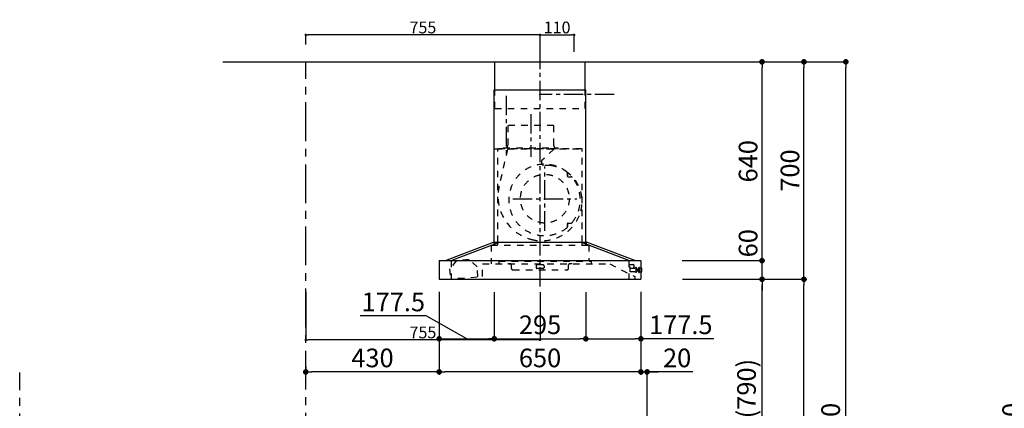
# Model space of a CAD drawing. Extents: x 55896 to 82369, y -25 to 8845.
# Drawn here: x 61744 to 64917, y 3452 to 4703 of the extents above; entities that cross this region are included whole.
import ezdxf

# ---------------------------------------------------------------- set-up
doc = ezdxf.new("R2010")
doc.units = 0
doc.header["$LTSCALE"] = 50
doc.header["$MEASUREMENT"] = 0
doc.linetypes.add('CENTER', pattern=[2, 1.25, -0.25, 0.25, -0.25])
doc.linetypes.add('STYLE_03', pattern=[0.416641, 0.208282, -0.208359])
doc.layers.get('0').update_dxf_attribs({"linetype": 'CONTINUOUS'})
doc.layers.get('DEFPOINTS').update_dxf_attribs({"color": 146, "linetype": 'CONTINUOUS'})
for name, color, linetype in [('111-壁仕上', 3, 'CONTINUOUS'), ('150-機器', 8, 'CONTINUOUS'), ('166-寸法B', 11, 'CONTINUOUS')]:
    doc.layers.add(name, color=color, linetype=linetype)
doc.styles.add('KH001', font='txt')
doc.dimstyles.new('KH1xx015', dxfattribs={"dimscale": 10, "dimtxt": 3.8, "dimasz": 0.8, "dimexe": 0.3, "dimexo": 1.2, "dimgap": 0.5, "dimtad": 3, "dimdec": 1, "dimdsep": 46, "dimlunit": 6, "dimtxsty": 'KH001', "dimblk": 'DOT', "dimcen": 1, "dimdle": 1, "dimclrd": 256, "dimclre": 256, "dimclrt": 256, "dimadec": 0, "dimazin": 0, "dimtfac": 1, "dimtdec": 1, "dimtix": 1, "dimtmove": 2, "dimatfit": 3, "dimldrblk": 'CLOSEDBLANK', "dimfxl": 1, "dimtolj": 1, "dimtzin": 0, "dimlwd": -1, "dimlwe": -1, "dimarcsym": 0})
doc.dimstyles.new('KH1xx030', dxfattribs={"dimscale": 30, "dimtxt": 2, "dimasz": 0.6, "dimexe": 0.3, "dimexo": 1.2, "dimgap": 0.5, "dimtad": 3, "dimdec": 1, "dimdsep": 46, "dimlunit": 6, "dimtxsty": 'KH001', "dimblk": 'DOT', "dimcen": 1, "dimdle": 1, "dimclrd": 256, "dimclre": 256, "dimclrt": 256, "dimadec": 0, "dimazin": 0, "dimtfac": 1, "dimtdec": 1, "dimtix": 1, "dimtmove": 2, "dimatfit": 3, "dimldrblk": 'CLOSEDBLANK', "dimfxl": 1, "dimtolj": 1, "dimtzin": 0, "dimlwd": -1, "dimlwe": -1, "dimarcsym": 0})

# ---------------------------------------------------------------- blocks, each defined once
blk = doc.blocks.new('_Dot')
at = {"color": 0, "linetype": 'ByBlock', "lineweight": -2}
blk.add_line((-0.5, 0), (-1, 0), dxfattribs=at)
at = {"color": 0, "linetype": 'ByBlock', "const_width": 0.5}
blk.add_lwpolyline([(-0.25, 0, 1), (0.25, 0, 1)], format="xyb", close=True, dxfattribs=at)
blk = doc.blocks.new('*D48')
at = {"layer": '166-寸法B', "transparency": 16777216}
for p, q in [((65364.7, 4567.5), (64980.5, 4567.5)), ((64989.5, 2185.5), (64989.5, 4549.5)), ((65376.7, 2167.5), (64980.5, 2167.5))]:
    blk.add_line(p, q, dxfattribs=at)
at = {"layer": 'DEFPOINTS', "color": 0, "transparency": 16777216}
for p in [(64989.5, 4567.5), (65400.7, 4567.5), (65412.7, 2167.5)]:
    blk.add_point(p, dxfattribs=at)
at = {"layer": '166-寸法B', "transparency": 16777216, "xscale": 18, "yscale": 18, "zscale": 18}
for p, rotation in [((64989.5, 4567.5), 90), ((64989.5, 2167.5), 270)]:
    blk.add_blockref('_Dot', p, dxfattribs=dict(at, rotation=rotation))
at = {"layer": '166-寸法B', "transparency": 16777216, "insert": (64940.7, 3367.5), "char_height": 60, "attachment_point": 5, "rotation": 90, "style": 'KH001'}
blk.add_mtext('\\A1;2,400', dxfattribs=at)
blk = doc.blocks.new('_ClosedBlank')
at = {"color": 0, "linetype": 'ByBlock', "lineweight": -2}
for p, q in [((-1, 0.17), (0, 0)), ((-1, 0.17), (-1, -0.17)), ((0, 0), (-1, -0.17))]:
    blk.add_line(p, q, dxfattribs=at)
blk = doc.blocks.new('*D96')
at = {"layer": '166-寸法B', "transparency": 16777216}
for p, q in [((63095.8, 3827.1), (63095.8, 3560.4)), ((63745.8, 3827.1), (63745.8, 3560.4)), ((63727.8, 3569.4), (63113.8, 3569.4))]:
    blk.add_line(p, q, dxfattribs=at)
at = {"layer": 'DEFPOINTS', "color": 0, "transparency": 16777216}
for p in [(63095.8, 3863.1), (63745.8, 3863.1), (63095.8, 3569.4)]:
    blk.add_point(p, dxfattribs=at)
at = {"layer": '166-寸法B', "transparency": 16777216, "xscale": 18, "yscale": 18, "zscale": 18, "rotation": 180}
blk.add_blockref('_Dot', (63095.8, 3569.4), dxfattribs=at)
at = {"layer": '166-寸法B', "transparency": 16777216, "xscale": 18, "yscale": 18, "zscale": 18}
blk.add_blockref('_Dot', (63745.8, 3569.4), dxfattribs=at)
at = {"layer": '166-寸法B', "transparency": 16777216, "insert": (63420.8, 3614.4), "char_height": 60, "attachment_point": 5, "style": 'KH001'}
blk.add_mtext('\\A1;650', dxfattribs=at)
blk = doc.blocks.new('*D97')
at = {"layer": '166-寸法B', "transparency": 16777216}
for p, q in [((63745.8, 3827.1), (63745.8, 3560.4)), ((63727.8, 3569.4), (63709.8, 3569.4)), ((63765.8, 3569.4), (63745.8, 3569.4)), ((63765.8, 3569.4), (63745.8, 3569.4)), ((63765.8, 3063.5), (63765.8, 3578.4)), ((63913.2, 3569.4), (63765.8, 3569.4)), ((63783.8, 3569.4), (63801.8, 3569.4))]:
    blk.add_line(p, q, dxfattribs=at)
at = {"layer": 'DEFPOINTS', "color": 0, "transparency": 16777216}
for p in [(63745.8, 3863.1), (63745.8, 3569.4), (63765.8, 3027.5)]:
    blk.add_point(p, dxfattribs=at)
at = {"layer": '166-寸法B', "transparency": 16777216, "xscale": 18, "yscale": 18, "zscale": 18}
blk.add_blockref('_Dot', (63745.8, 3569.4), dxfattribs=at)
at = {"layer": '166-寸法B', "transparency": 16777216, "xscale": 18, "yscale": 18, "zscale": 18, "rotation": 180}
blk.add_blockref('_Dot', (63765.8, 3569.4), dxfattribs=at)
at = {"layer": '166-寸法B', "transparency": 16777216, "insert": (63862.6, 3614.4), "char_height": 60, "attachment_point": 5, "style": 'KH001'}
blk.add_mtext('\\A1;20', dxfattribs=at)
blk = doc.blocks.new('*D98')
at = {"layer": 'DEFPOINTS', "transparency": 16777216}
for p, q in [((62665.8, 3826.4), (62665.8, 3669.5)), ((63420.8, 3826.4), (63420.8, 3669.5)), ((63412.8, 3672.5), (62673.8, 3672.5))]:
    blk.add_line(p, q, dxfattribs=at)
at = {"layer": 'DEFPOINTS', "color": 0, "transparency": 16777216}
for p in [(62665.8, 3838.4), (63420.8, 3838.4), (62665.8, 3672.5)]:
    blk.add_point(p, dxfattribs=at)
at = {"layer": 'DEFPOINTS', "transparency": 16777216, "xscale": 8, "yscale": 8, "zscale": 8, "rotation": 180}
blk.add_blockref('_Dot', (62665.8, 3672.5), dxfattribs=at)
at = {"layer": 'DEFPOINTS', "transparency": 16777216, "xscale": 8, "yscale": 8, "zscale": 8}
blk.add_blockref('_Dot', (63420.8, 3672.5), dxfattribs=at)
at = {"layer": 'DEFPOINTS', "transparency": 16777216, "insert": (63043.3, 3696.5), "char_height": 38, "attachment_point": 5, "style": 'KH001'}
blk.add_mtext('\\A1;755', dxfattribs=at)
blk = doc.blocks.new('*D99')
at = {"layer": 'DEFPOINTS', "transparency": 16777216}
for p, q in [((63420.8, 4599.5), (63420.8, 4657.2)), ((63428.8, 4654.2), (63522.8, 4654.2)), ((63530.8, 4599.5), (63530.8, 4657.2))]:
    blk.add_line(p, q, dxfattribs=at)
at = {"layer": 'DEFPOINTS', "color": 0, "transparency": 16777216}
for p in [(63530.8, 4654.2), (63420.8, 4587.5), (63530.8, 4587.5)]:
    blk.add_point(p, dxfattribs=at)
at = {"layer": 'DEFPOINTS', "transparency": 16777216, "xscale": 8, "yscale": 8, "zscale": 8, "rotation": 180}
blk.add_blockref('_Dot', (63420.8, 4654.2), dxfattribs=at)
at = {"layer": 'DEFPOINTS', "transparency": 16777216, "xscale": 8, "yscale": 8, "zscale": 8}
blk.add_blockref('_Dot', (63530.8, 4654.2), dxfattribs=at)
at = {"layer": 'DEFPOINTS', "transparency": 16777216, "insert": (63475.8, 4678.2), "char_height": 38, "attachment_point": 5, "style": 'KH001'}
blk.add_mtext('\\A1;110', dxfattribs=at)
blk = doc.blocks.new('*D100')
at = {"layer": 'DEFPOINTS', "transparency": 16777216}
for p, q in [((62665.8, 4623.5), (62665.8, 4657.2)), ((63412.8, 4654.2), (62673.8, 4654.2)), ((63420.8, 4599.5), (63420.8, 4657.2))]:
    blk.add_line(p, q, dxfattribs=at)
at = {"layer": 'DEFPOINTS', "color": 0, "transparency": 16777216}
for p in [(62665.8, 4654.2), (62665.8, 4611.5), (63420.8, 4587.5)]:
    blk.add_point(p, dxfattribs=at)
at = {"layer": 'DEFPOINTS', "transparency": 16777216, "xscale": 8, "yscale": 8, "zscale": 8, "rotation": 180}
blk.add_blockref('_Dot', (62665.8, 4654.2), dxfattribs=at)
at = {"layer": 'DEFPOINTS', "transparency": 16777216, "xscale": 8, "yscale": 8, "zscale": 8}
blk.add_blockref('_Dot', (63420.8, 4654.2), dxfattribs=at)
at = {"layer": 'DEFPOINTS', "transparency": 16777216, "insert": (63043.3, 4678.2), "char_height": 38, "attachment_point": 5, "style": 'KH001'}
blk.add_mtext('\\A1;755', dxfattribs=at)
blk = doc.blocks.new('SBARF-901R_D')
at = {"layer": '150-機器', "color": 161, "linetype": 'CENTER'}
for p, q in [((0, -23.3), (0, 738.5)), ((-30, 531.9), (-30, 394)), ((15.5, 156.3), (15.5, 362.7)), ((-87.8, 259.5), (118.7, 259.5))]:
    blk.add_line(p, q, dxfattribs=at)
at = {"layer": '150-機器', "color": 6, "linetype": 'Continuous'}
for p, q in [((-145.5, 700), (145.5, 700)), ((-145.5, 610), (-145.5, 700)), ((145.5, 610), (145.5, 700)), ((-147.5, 120), (-147.5, 610)), ((-147.5, 610), (147.5, 610)), ((147.5, 120), (147.5, 610)), ((-305, 60), (-150.1, 120)), ((-285.9, 60), (-131, 120)), ((-150.1, 120), (150.1, 120)), ((285.9, 60), (131, 120)), ((305, 60), (150.1, 120)), ((-325, 59.4), (-325, 0.6)), ((-324.4, 60), (324.4, 60)), ((325, 59.4), (325, 0.6)), ((-324.4, 0), (324.4, 0))]:
    blk.add_line(p, q, dxfattribs=at)
at = {"layer": '150-機器', "color": 161, "linetype": 'STYLE_03', "ltscale": 2}
for p, q in [((-145.5, 550), (-145.5, 610)), ((145.5, 550), (145.5, 610)), ((-145.5, 550), (145.5, 550)), ((-103.8, 495), (-103.8, 432)), ((43.8, 495), (-103.8, 495)), ((43.8, 495), (43.8, 432)), ((-145.5, 420), (145.5, 420)), ((136, 420), (-136, 420)), ((-136, 120), (-136, 420)), ((-105.1, 418.8), (-131.9, 299.7)), ((-118, 420.6), (-118, 423)), ((-118, 423), (58, 423)), ((44.4, 418.8), (7.3, 383.8)), ((58, 420.6), (58, 423)), ((136, 120), (136, 420)), ((88.9, 340.7), (88.9, 341.8)), ((88.9, 333.2), (88.9, 340.7)), ((89.5, 340.7), (88.9, 340.7)), ((88.9, 331), (88.9, 333.2)), ((89.5, 333.2), (89.5, 340.7)), ((89.9, 330), (99.7, 330)), ((88.9, 177.7), (88.9, 180)), ((88.9, 170.2), (88.9, 177.7)), ((89.5, 177.7), (88.9, 177.7)), ((88.9, 169.2), (88.9, 170.2)), ((89.5, 170.2), (88.9, 170.2)), ((89.5, 170.2), (89.5, 177.7)), ((89.9, 181), (99.7, 181)), ((-157.5, 110), (157, 110)), ((-157.5, 110), (-157.5, 50)), ((-148.5, 118.4), (-148.5, 110.8)), ((-147.5, 110), (-147.5, 120)), ((-136, 110), (-136, 120)), ((136, 110), (136, 120)), ((147.5, 110), (147.5, 120)), ((148.5, 118.4), (148.5, 110.8)), ((157, 110), (157, 58)), ((-268.7, 60.4), (-291.3, 33.6)), ((-291.3, 33.6), (-288.8, 1.3)), ((-285.9, 60), (-285.9, 0)), ((-228.8, 63.4), (-268.7, 60.4)), ((-228.8, 63.4), (-268.7, 60.4)), ((-202.5, 40.3), (-228.8, 63.4)), ((-200.1, 8), (-202.5, 40.3)), ((-185, 50), (224.8, 50)), ((-185, 9.7), (-185, 50)), ((-133.2, 58), (164.8, 58)), ((-133.2, 58), (-133.2, 50)), ((-104, 49.4), (-104, 50)), ((-95, 49.4), (-104, 49.4)), ((-92, 35), (-92, 46.4)), ((-13, 43.4), (-13, 38)), ((10, 46.4), (-10, 46.4)), ((10, 35), (-10, 35)), ((13, 43.4), (13, 38)), ((92, 35), (92, 46.4)), ((104, 49.4), (95, 49.4)), ((104, 49.4), (104, 50)), ((164.8, 58), (164.8, 50)), ((224.8, 50), (305, 8.5)), ((285.9, 60), (285.9, 0)), ((285.9, 60), (285.9, 0)), ((287.5, 48), (301.5, 48)), ((287.5, 47), (287.5, 48)), ((287.5, 40.5), (287.5, 47)), ((287.5, 40.4), (290.8, 40.4)), ((290.5, 23.5), (290.5, 40.4)), ((305, 35), (290.5, 35)), ((302.5, 47), (302.5, 40.5)), ((302.5, 35), (302.5, 40.5)), ((305.5, 36), (305.5, 36.5)), ((308.5, 37), (306, 37)), ((308.5, 38), (308.5, 22)), ((309.5, 38), (308.5, 38)), ((309.5, 38), (308.5, 38)), ((309.5, 37), (308.5, 37)), ((309.5, 38), (309.5, 22)), ((310.5, 37), (309.5, 37)), ((310.5, 23.5), (310.5, 37)), ((311.3, 33.5), (310.5, 33.5)), ((311.3, 33.5), (311.3, 26.5)), ((311.3, 33.5), (311.3, 26.5)), ((311.8, 33), (311.8, 30)), ((316.5, 32.5), (311.8, 32.5)), ((317, 33.5), (316.5, 33.5)), ((316.5, 33.5), (316.5, 26.5)), ((316.5, 32.5), (318, 32.5)), ((317, 33.5), (318, 32.5)), ((318, 24.4), (318, 35.5)), ((318.7, 35.5), (318, 35.5)), ((318.7, 21.6), (318.7, 38.4)), ((320.6, 38.5), (318.8, 38.5)), ((320.7, 21.6), (320.7, 38.4)), ((325, 35.5), (320.7, 35.5)), ((327.5, 35.5), (325, 35.5)), ((328.5, 25.5), (328.5, 34.5)), ((-306.1, 0), (-185.6, 9.1)), ((-87, 30), (87, 30)), ((295.5, 23.5), (290.5, 23.5)), ((296.5, 23.5), (295.5, 23.5)), ((305.5, 23.5), (296.5, 23.5)), ((305, 8.5), (305, 0)), ((305.5, 23.5), (308.5, 23.5)), ((309.5, 23.5), (308.5, 23.5)), ((309.5, 22), (308.5, 22)), ((309.5, 22), (308.5, 22)), ((310.5, 23.5), (309.5, 23.5)), ((310.5, 26.5), (311.3, 26.5)), ((311.8, 30), (311.8, 27)), ((311.8, 27.5), (316.5, 27.5)), ((318, 27.5), (316.5, 27.5)), ((317, 26.5), (316.5, 26.5)), ((317, 26.5), (318, 27.5)), ((318, 24.4), (318.7, 24.5)), ((318.8, 21.5), (320.6, 21.5)), ((320.7, 24.5), (325, 24.5)), ((325, 24.5), (327.5, 24.5))]:
    blk.add_line(p, q, dxfattribs=at)
blk.add_circle((15.5, 259.5), 78.5, dxfattribs=at)
for centre, radius, start, end in [((-117.4, 420.6), 0.6, 180, 270), ((-115, 432), 11.2, 306.5275, 0), ((55, 432), 11.2, 180, 233.4725), ((57.4, 420.6), 0.6, 270, 360), ((14.2, 376.5), 10, 133.319, 274.3117), ((14.5, 255.5), 115, 50.3943, 309.6057), ((22.6, 264.3), 102.5, 82.5286, 94.3117), ((22.6, 264.3), 102.5, 75, 81.7534), ((19, 250.8), 116.5, 52.6395, 75), ((85.9, 341.8), 3, 0, 50.3943), ((89.9, 331), 1, 180, 270), ((19, 250.8), 116.5, 345, 52.6395), ((99.7, 325), 5, 39.1844, 90), ((14.5, 255.5), 115, 320.8156, 39.1844), ((9.1, 268), 144.5, 167.3236, 255), ((5.5, 254.5), 130.5, 255, 345), ((85.9, 169.2), 3, 309.6057, 0), ((89.9, 180), 1, 90, 180), ((99.7, 186), 5, 270, 320.8156), ((-150.1, 118.4), 1.6, 360, 105.0609), ((-147.7, 110.8), 0.8, 180, 270), ((147.7, 110.8), 0.8, 270, 360), ((150.1, 118.4), 1.6, 74.9391, 180), ((-95, 46.4), 3, 0, 90), ((-87, 35), 5, 180, 270), ((-10, 43.4), 3, 90, 180), ((-10, 38), 3, 180, 270), ((10, 43.4), 3, 0, 90), ((10, 38), 3, 270, 0), ((87, 35), 5, 270, 0), ((95, 46.4), 3, 90, 180), ((301.5, 47), 1, 0, 90), ((305, 35.5), 0.5, 270, 0), ((306, 36.5), 0.5, 90, 180), ((311.3, 33), 0.5, 0, 90), ((318.8, 38.4), 0.1, 90, 180), ((320.6, 38.4), 0.1, 0, 90.0001), ((327.5, 34.5), 1, 0, 89.7272), ((-185.6, 9.7), 0.6, 274.2963, 0), ((311.3, 27), 0.5, 270, 0), ((318.8, 21.6), 0.1, 180, 270), ((320.6, 21.6), 0.1, 269.9999, 0), ((327.5, 25.5), 1, 270.2728, 0)]:
    blk.add_arc(centre, radius, start, end, dxfattribs=at)
at = {"layer": '150-機器', "color": 6, "linetype": 'Continuous'}
for centre, start, end in [((-324.4, 59.4), 90, 180), ((324.4, 59.4), 0, 90), ((-324.4, 0.6), 180, 270), ((324.4, 0.6), 270, 0)]:
    blk.add_arc(centre, 0.6, start, end, dxfattribs=at)
blk = doc.blocks.new('*D113')
at = {"layer": '166-寸法B', "transparency": 16777216}
for p, q in [((63915.9, 3867.5), (64145.2, 3867.5)), ((64136.2, 3045.5), (64136.2, 3849.5)), ((63816.4, 3027.5), (64145.2, 3027.5))]:
    blk.add_line(p, q, dxfattribs=at)
at = {"layer": 'DEFPOINTS', "color": 0, "transparency": 16777216}
for p in [(63879.9, 3867.5), (64136.2, 3867.5), (63780.4, 3027.5)]:
    blk.add_point(p, dxfattribs=at)
at = {"layer": '166-寸法B', "transparency": 16777216, "xscale": 18, "yscale": 18, "zscale": 18}
for p, rotation in [((64136.2, 3867.5), 90), ((64136.2, 3027.5), 270)]:
    blk.add_blockref('_Dot', p, dxfattribs=dict(at, rotation=rotation))
at = {"layer": '166-寸法B', "transparency": 16777216, "insert": (64086.2, 3447.5), "char_height": 60, "attachment_point": 5, "rotation": 90, "style": 'KH001'}
blk.add_mtext('\\A1;840(790)', dxfattribs=at)
blk = doc.blocks.new('*D114')
at = {"layer": '166-寸法B', "transparency": 16777216}
for p, q in [((63831.9, 4567.5), (64280.2, 4567.5)), ((64271.2, 3885.5), (64271.2, 4549.5)), ((63966.9, 3867.5), (64280.2, 3867.5))]:
    blk.add_line(p, q, dxfattribs=at)
at = {"layer": 'DEFPOINTS', "color": 0, "transparency": 16777216}
for p in [(63795.9, 4567.5), (64271.2, 4567.5), (63930.9, 3867.5)]:
    blk.add_point(p, dxfattribs=at)
at = {"layer": '166-寸法B', "transparency": 16777216, "xscale": 18, "yscale": 18, "zscale": 18}
for p, rotation in [((64271.2, 4567.5), 90), ((64271.2, 3867.5), 270)]:
    blk.add_blockref('_Dot', p, dxfattribs=dict(at, rotation=rotation))
at = {"layer": '166-寸法B', "transparency": 16777216, "insert": (64226.2, 4217.5), "char_height": 60, "attachment_point": 5, "rotation": 90, "style": 'KH001'}
blk.add_mtext('\\A1;700', dxfattribs=at)
blk = doc.blocks.new('*D115')
at = {"layer": '166-寸法B', "transparency": 16777216}
for p, q in [((63831.9, 4567.5), (64415.2, 4567.5)), ((64406.2, 2185.5), (64406.2, 4549.5)), ((63815.9, 2167.5), (64415.2, 2167.5))]:
    blk.add_line(p, q, dxfattribs=at)
at = {"layer": 'DEFPOINTS', "color": 0, "transparency": 16777216}
for p in [(63795.9, 4567.5), (64406.2, 4567.5), (63779.9, 2167.5)]:
    blk.add_point(p, dxfattribs=at)
at = {"layer": '166-寸法B', "transparency": 16777216, "xscale": 18, "yscale": 18, "zscale": 18}
for p, rotation in [((64406.2, 4567.5), 90), ((64406.2, 2167.5), 270)]:
    blk.add_blockref('_Dot', p, dxfattribs=dict(at, rotation=rotation))
at = {"layer": '166-寸法B', "transparency": 16777216, "insert": (64357.4, 3367.5), "char_height": 60, "attachment_point": 5, "rotation": 90, "style": 'KH001'}
blk.add_mtext('\\A1;2,400', dxfattribs=at)
blk = doc.blocks.new('*D116')
at = {"layer": '166-寸法B', "transparency": 16777216}
for p, q in [((63915.9, 3867.5), (64280.2, 3867.5)), ((64271.2, 2185.5), (64271.2, 3849.5)), ((63815.9, 2167.5), (64280.2, 2167.5))]:
    blk.add_line(p, q, dxfattribs=at)
at = {"layer": 'DEFPOINTS', "color": 0, "transparency": 16777216}
for p in [(63879.9, 3867.5), (64271.2, 3867.5), (63779.9, 2167.5)]:
    blk.add_point(p, dxfattribs=at)
at = {"layer": '166-寸法B', "transparency": 16777216, "xscale": 18, "yscale": 18, "zscale": 18}
for p, rotation in [((64271.2, 3867.5), 90), ((64271.2, 2167.5), 270)]:
    blk.add_blockref('_Dot', p, dxfattribs=dict(at, rotation=rotation))
at = {"layer": '166-寸法B', "transparency": 16777216, "insert": (64222.4, 3017.5), "char_height": 60, "attachment_point": 5, "rotation": 90, "style": 'KH001'}
blk.add_mtext('\\A1;1,700', dxfattribs=at)
blk = doc.blocks.new('*D117')
at = {"layer": '166-寸法B', "transparency": 16777216}
for p, q in [((64136.2, 3945.5), (64136.2, 3963.5)), ((63879.3, 3927.5), (64145.2, 3927.5)), ((64136.2, 3867.5), (64136.2, 3927.5)), ((63879.9, 3867.5), (64145.2, 3867.5)), ((64136.2, 3849.5), (64136.2, 3831.5))]:
    blk.add_line(p, q, dxfattribs=at)
at = {"layer": 'DEFPOINTS', "color": 0, "transparency": 16777216}
for p in [(63843.3, 3927.5), (64136.2, 3927.5), (63843.9, 3867.5)]:
    blk.add_point(p, dxfattribs=at)
at = {"layer": '166-寸法B', "transparency": 16777216, "xscale": 18, "yscale": 18, "zscale": 18}
for p, rotation in [((64136.2, 3927.5), 270), ((64136.2, 3867.5), 90)]:
    blk.add_blockref('_Dot', p, dxfattribs=dict(at, rotation=rotation))
at = {"layer": '166-寸法B', "transparency": 16777216, "insert": (64091.2, 3983.6), "char_height": 60, "attachment_point": 5, "rotation": 90, "style": 'KH001'}
blk.add_mtext('\\A1;60', dxfattribs=at)
blk = doc.blocks.new('*D118')
at = {"layer": '166-寸法B', "transparency": 16777216}
for p, q in [((63831.9, 4567.5), (64145.2, 4567.5)), ((64136.2, 3945.5), (64136.2, 4549.5)), ((63879.3, 3927.5), (64145.2, 3927.5))]:
    blk.add_line(p, q, dxfattribs=at)
at = {"layer": 'DEFPOINTS', "color": 0, "transparency": 16777216}
for p in [(63795.9, 4567.5), (64136.2, 4567.5), (63843.3, 3927.5)]:
    blk.add_point(p, dxfattribs=at)
at = {"layer": '166-寸法B', "transparency": 16777216, "xscale": 18, "yscale": 18, "zscale": 18}
for p, rotation in [((64136.2, 4567.5), 90), ((64136.2, 3927.5), 270)]:
    blk.add_blockref('_Dot', p, dxfattribs=dict(at, rotation=rotation))
at = {"layer": '166-寸法B', "transparency": 16777216, "insert": (64091.2, 4247.5), "char_height": 60, "attachment_point": 5, "rotation": 90, "style": 'KH001'}
blk.add_mtext('\\A1;640', dxfattribs=at)
blk = doc.blocks.new('*D122')
at = {"layer": '166-寸法B', "transparency": 16777216}
for p, q in [((63273.3, 3826.5), (63273.3, 3667)), ((63568.3, 3826.5), (63568.3, 3667)), ((63291.3, 3676), (63550.3, 3676))]:
    blk.add_line(p, q, dxfattribs=at)
at = {"layer": 'DEFPOINTS', "color": 0, "transparency": 16777216}
for p in [(63273.3, 3862.5), (63568.3, 3862.5), (63568.3, 3676)]:
    blk.add_point(p, dxfattribs=at)
at = {"layer": '166-寸法B', "transparency": 16777216, "xscale": 18, "yscale": 18, "zscale": 18, "rotation": 180}
blk.add_blockref('_Dot', (63273.3, 3676), dxfattribs=at)
at = {"layer": '166-寸法B', "transparency": 16777216, "xscale": 18, "yscale": 18, "zscale": 18}
blk.add_blockref('_Dot', (63568.3, 3676), dxfattribs=at)
at = {"layer": '166-寸法B', "transparency": 16777216, "insert": (63420.8, 3721), "char_height": 60, "attachment_point": 5, "style": 'KH001'}
blk.add_mtext('\\A1;295', dxfattribs=at)
blk = doc.blocks.new('*D123')
at = {"layer": '166-寸法B', "transparency": 16777216}
for p, q in [((63568.3, 3826.5), (63568.3, 3667)), ((63745.8, 3827.1), (63745.8, 3667)), ((63586.3, 3676), (63727.8, 3676)), ((63980.8, 3676), (63745.8, 3676))]:
    blk.add_line(p, q, dxfattribs=at)
at = {"layer": 'DEFPOINTS', "color": 0, "transparency": 16777216}
for p in [(63568.3, 3862.5), (63745.8, 3863.1), (63745.8, 3676)]:
    blk.add_point(p, dxfattribs=at)
at = {"layer": '166-寸法B', "transparency": 16777216, "xscale": 18, "yscale": 18, "zscale": 18, "rotation": 180}
blk.add_blockref('_Dot', (63568.3, 3676), dxfattribs=at)
at = {"layer": '166-寸法B', "transparency": 16777216, "xscale": 18, "yscale": 18, "zscale": 18}
blk.add_blockref('_Dot', (63745.8, 3676), dxfattribs=at)
at = {"layer": '166-寸法B', "transparency": 16777216, "insert": (63874.4, 3721), "char_height": 60, "attachment_point": 5, "style": 'KH001'}
blk.add_mtext('\\A1;177.5', dxfattribs=at)
blk = doc.blocks.new('*D124')
at = {"layer": '166-寸法B', "transparency": 16777216}
for p, q in [((63095.8, 3827.1), (63095.8, 3667)), ((63273.3, 3826.5), (63273.3, 3667)), ((63054.3, 3749.6), (62841.5, 3749.6)), ((63184.5, 3676), (63054.3, 3749.6)), ((63113.8, 3676), (63255.3, 3676))]:
    blk.add_line(p, q, dxfattribs=at)
at = {"layer": 'DEFPOINTS', "color": 0, "transparency": 16777216}
for p in [(63095.8, 3863.1), (63273.3, 3862.5), (63273.3, 3676)]:
    blk.add_point(p, dxfattribs=at)
at = {"layer": '166-寸法B', "transparency": 16777216, "xscale": 18, "yscale": 18, "zscale": 18, "rotation": 180}
blk.add_blockref('_Dot', (63095.8, 3676), dxfattribs=at)
at = {"layer": '166-寸法B', "transparency": 16777216, "xscale": 18, "yscale": 18, "zscale": 18}
blk.add_blockref('_Dot', (63273.3, 3676), dxfattribs=at)
at = {"layer": '166-寸法B', "transparency": 16777216, "insert": (62947.9, 3794.6), "char_height": 60, "attachment_point": 5, "style": 'KH001'}
blk.add_mtext('\\A1;177.5', dxfattribs=at)
blk = doc.blocks.new('*D125')
at = {"layer": '166-寸法B', "transparency": 16777216}
for p, q in [((63095.8, 3827.1), (63095.8, 3560.4)), ((62665.8, 3586), (62665.8, 3560.4)), ((63077.8, 3569.4), (62683.8, 3569.4))]:
    blk.add_line(p, q, dxfattribs=at)
at = {"layer": 'DEFPOINTS', "color": 0, "transparency": 16777216}
for p in [(63095.8, 3863.1), (62665.8, 3622), (62665.8, 3569.4)]:
    blk.add_point(p, dxfattribs=at)
at = {"layer": '166-寸法B', "transparency": 16777216, "xscale": 18, "yscale": 18, "zscale": 18, "rotation": 180}
blk.add_blockref('_Dot', (62665.8, 3569.4), dxfattribs=at)
at = {"layer": '166-寸法B', "transparency": 16777216, "xscale": 18, "yscale": 18, "zscale": 18}
blk.add_blockref('_Dot', (63095.8, 3569.4), dxfattribs=at)
at = {"layer": '166-寸法B', "transparency": 16777216, "insert": (62880.8, 3614.4), "char_height": 60, "attachment_point": 5, "style": 'KH001'}
blk.add_mtext('\\A1;430', dxfattribs=at)

msp = doc.modelspace()

# ---------------------------------------------------------------- linework, layer by layer
at = {"layer": '111-壁仕上', "ltscale": 2}
msp.add_line((62398.43, 4567.49), (63971.13, 4567.49), dxfattribs=at)
at = {"layer": '111-壁仕上', "color": 253, "linetype": 'CENTER', "ltscale": 2}
for p, q in [((62665.83, 1312.51), (62665.83, 4567.49)), ((61743.86, 1310.51), (61743.86, 3567.32))]:
    msp.add_line(p, q, dxfattribs=at)
at = {"layer": 'DEFPOINTS', "linetype": 'CENTER'}
for p, q in [((63311.39, 4457.87), (63311.39, 4259.59)), ((63660.16, 4461.89), (63417.79, 4461.89))]:
    msp.add_line(p, q, dxfattribs=at)

# ---------------------------------------------------------------- block references
at = {"layer": '150-機器'}
msp.add_blockref('SBARF-901R_D', (63420.79, 3867.49), dxfattribs=at)

# ---------------------------------------------------------------- dimensions: what is measured, and where the dimension line sits
at = {"layer": '166-寸法B'}
for base, p1, p2, angle, picture, middle in [((64406.18, 4567.49), (63779.89, 2167.49), (63795.89, 4567.49), 90, '*D115', (64357.38, 3367.49)), ((64136.18, 4567.49), (63843.25, 3927.49), (63795.89, 4567.49), 90, '*D118', (64091.18, 4247.49)), ((64989.48, 4567.49), (65412.74, 2167.49), (65400.74, 4567.49), 90, '*D48', (64940.67, 3367.49)), ((64271.18, 3867.49), (63779.89, 2167.49), (63879.85, 3867.49), 90, '*D116', (64222.38, 3017.49)), ((63095.79, 3569.41), (63745.79, 3863.09), (63095.79, 3863.09), 180, '*D96', (63420.79, 3614.41))]:
    dim = msp.add_linear_dim(base=base, p1=p1, p2=p2, angle=angle, dimstyle='KH1xx030', dxfattribs=at)
    dim.commit()
    dim.dimension.update_dxf_attribs({"geometry": picture, "text_midpoint": middle})
for base, p1, p2, override, picture, middle in [((64271.18, 4567.49), (63930.89, 3867.49), (63795.89, 4567.49), {"dimpost": ''}, '*D114', (64226.18, 4217.49)), ((64136.18, 3867.49), (63780.41, 3027.49), (63879.85, 3867.49), {"dimpost": '(790)'}, '*D113', (64086.16, 3447.49))]:
    dim = msp.add_linear_dim(base=base, p1=p1, p2=p2, angle=90, dimstyle='KH1xx030', override=override, dxfattribs=at)
    dim.commit()
    dim.dimension.update_dxf_attribs({"geometry": picture, "text_midpoint": middle})
dim = msp.add_linear_dim(base=(64136.18, 3927.49), p1=(63843.85, 3867.49), p2=(63843.25, 3927.49), angle=90, dimstyle='KH1xx030', dxfattribs=at)
dim.commit()
dim.dimension.update_dxf_attribs({"geometry": '*D117', "text_midpoint": (64091.18, 3983.6), "dimtype": 128})
for base, p1, p2, picture, middle in [((62665.83, 3569.41), (63095.79, 3863.09), (62665.83, 3622.01), '*D125', (62880.81, 3614.41)), ((63568.29, 3675.97), (63273.29, 3862.49), (63568.29, 3862.49), '*D122', (63420.79, 3720.97))]:
    dim = msp.add_linear_dim(base=base, p1=p1, p2=p2, dimstyle='KH1xx030', dxfattribs=at)
    dim.commit()
    dim.dimension.update_dxf_attribs({"geometry": picture, "text_midpoint": middle})
for base, p1, p2, picture, middle in [((63273.29, 3675.97), (63095.79, 3863.09), (63273.29, 3862.49), '*D124', (63039.29, 3749.56)), ((63745.79, 3675.97), (63568.29, 3862.49), (63745.79, 3863.09), '*D123', (63874.39, 3720.97))]:
    dim = msp.add_linear_dim(base=base, p1=p1, p2=p2, dimstyle='KH1xx030', override={"dimtmove": 1}, dxfattribs=at)
    dim.commit()
    dim.dimension.update_dxf_attribs({"geometry": picture, "text_midpoint": middle, "dimtype": 128})
dim = msp.add_linear_dim(base=(63745.79, 3569.41), p1=(63765.83, 3027.49), p2=(63745.79, 3863.09), angle=180, dimstyle='KH1xx030', override={"dimtmove": 1}, dxfattribs=at)
dim.commit()
dim.dimension.update_dxf_attribs({"geometry": '*D97', "text_midpoint": (63862.56, 3563.81), "dimtype": 128})
at = {"layer": 'DEFPOINTS'}
for base, p2, picture, middle in [((62665.79, 4654.2), (62665.79, 4611.49), '*D100', (63043.29, 4678.2)), ((63530.79, 4654.2), (63530.79, 4587.49), '*D99', (63475.79, 4678.2))]:
    dim = msp.add_linear_dim(base=base, p1=(63420.79, 4587.49), p2=p2, dimstyle='KH1xx015', dxfattribs=at)
    dim.commit()
    dim.dimension.update_dxf_attribs({"geometry": picture, "text_midpoint": middle})
dim = msp.add_linear_dim(base=(62665.83, 3672.53), p1=(63420.79, 3838.37), p2=(62665.83, 3838.37), angle=180, dimstyle='KH1xx015', dxfattribs=at)
dim.commit()
dim.dimension.update_dxf_attribs({"geometry": '*D98', "text_midpoint": (63043.31, 3696.53)})

doc.saveas('drawing.dxf')
